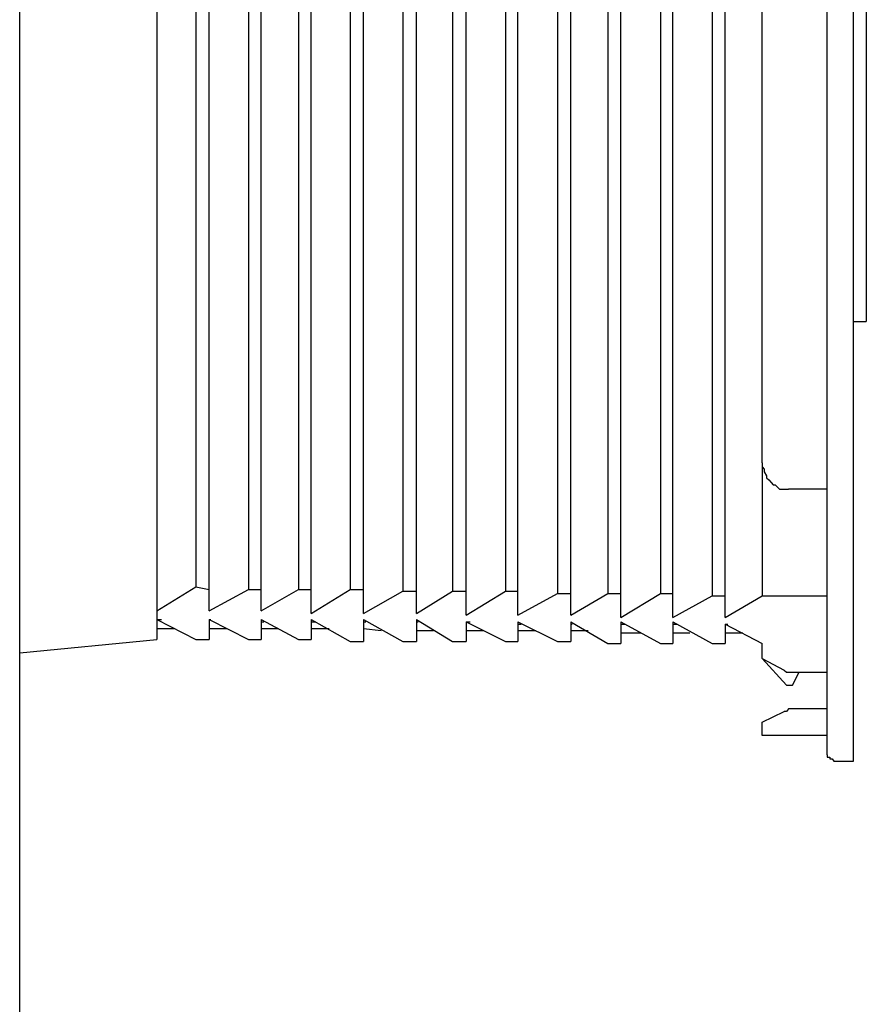
# Model space of a CAD drawing. Units: inches. Extents: x -5358 to -3208, y -475 to 1352.
# Drawn here: x -3558 to -3492, y 639 to 716 of the extents above; entities that cross this region are included whole.
import ezdxf

# ---------------------------------------------------------------- set-up
doc = ezdxf.new("R2010")
doc.units = ezdxf.units.IN
doc.header["$MEASUREMENT"] = 0
doc.layers.add('Layer 1', color=7, linetype='Continuous')

# ---------------------------------------------------------------- blocks, each defined once
blk = doc.blocks.new('block 454')
at = {"layer": 'Layer 1', "color": 7, "lineweight": 25}
blk.add_lwpolyline([(213.7021, -84.1176), (214.2906, -84.1176)], dxfattribs=at)
blk = doc.blocks.new('block 455')
at = {"layer": 'Layer 1', "color": 7, "lineweight": 25}
blk.add_lwpolyline([(213.2448, -84.1176), (213.3642, -84.1176)], dxfattribs=at)
blk = doc.blocks.new('block 456')
at = {"layer": 'Layer 1', "color": 7, "lineweight": 25}
blk.add_lwpolyline([(212.7758, -84.0974), (212.8901, -84.0974)], dxfattribs=at)
blk = doc.blocks.new('block 457')
at = {"layer": 'Layer 1', "color": 7, "lineweight": 25}
blk.add_lwpolyline([(212.2983, -84.0974), (212.416, -84.0974)], dxfattribs=at)
blk = doc.blocks.new('block 458')
at = {"layer": 'Layer 1', "color": 7, "lineweight": 25}
blk.add_lwpolyline([(211.841, -84.0974), (211.9621, -84.0974)], dxfattribs=at)
blk = doc.blocks.new('block 459')
at = {"layer": 'Layer 1', "color": 7, "lineweight": 25}
blk.add_lwpolyline([(211.3669, -84.0772), (211.4812, -84.0772)], dxfattribs=at)
blk = doc.blocks.new('block 460')
at = {"layer": 'Layer 1', "color": 7, "lineweight": 25}
blk.add_lwpolyline([(210.4355, -84.0772), (210.5582, -84.0772)], dxfattribs=at)
blk = doc.blocks.new('block 461')
at = {"layer": 'Layer 1', "color": 7, "lineweight": 25}
blk.add_lwpolyline([(210.8878, -84.0772), (211.0105, -84.0772)], dxfattribs=at)
blk = doc.blocks.new('block 462')
at = {"layer": 'Layer 1', "color": 7, "lineweight": 25}
blk.add_lwpolyline([(209.9564, -84.0604), (210.0791, -84.0604)], dxfattribs=at)
blk = doc.blocks.new('block 463')
at = {"layer": 'Layer 1', "color": 7, "lineweight": 25}
blk.add_lwpolyline([(209.4873, -84.0604), (209.6033, -84.0604)], dxfattribs=at)
blk = doc.blocks.new('block 464')
at = {"layer": 'Layer 1', "color": 7, "lineweight": 25}
blk.add_lwpolyline([(209.0317, -84.0604), (209.1494, -84.0604)], dxfattribs=at)
blk = doc.blocks.new('block 465')
at = {"layer": 'Layer 1', "color": 7, "lineweight": 25}
blk.add_lwpolyline([(208.5559, -84.0386), (208.6753, -84.0604)], dxfattribs=at)
blk = doc.blocks.new('block 466')
at = {"layer": 'Layer 1', "color": 7, "lineweight": 25}
blk.add_lwpolyline([(213.3642, -84.3765), (213.3877, -84.3765)], dxfattribs=at)
blk = doc.blocks.new('block 467')
at = {"layer": 'Layer 1', "color": 7, "lineweight": 25}
blk.add_lwpolyline([(212.8901, -84.3765), (212.9321, -84.3765)], dxfattribs=at)
blk = doc.blocks.new('block 468')
at = {"layer": 'Layer 1', "color": 7, "lineweight": 25}
blk.add_lwpolyline([(212.416, -84.3765), (212.4563, -84.3765)], dxfattribs=at)
blk = doc.blocks.new('block 469')
at = {"layer": 'Layer 1', "color": 7, "lineweight": 25}
blk.add_lwpolyline([(211.9621, -84.3765), (211.9738, -84.3765)], dxfattribs=at)
blk = doc.blocks.new('block 470')
at = {"layer": 'Layer 1', "color": 7, "lineweight": 25}
blk.add_lwpolyline([(211.4812, -84.3765), (211.5098, -84.3765)], dxfattribs=at)
blk = doc.blocks.new('block 471')
at = {"layer": 'Layer 1', "color": 7, "lineweight": 25}
blk.add_lwpolyline([(211.0105, -84.3563), (211.0458, -84.3563)], dxfattribs=at)
blk = doc.blocks.new('block 472')
at = {"layer": 'Layer 1', "color": 7, "lineweight": 25}
blk.add_lwpolyline([(210.5582, -84.3563), (210.5734, -84.3563)], dxfattribs=at)
blk = doc.blocks.new('block 473')
at = {"layer": 'Layer 1', "color": 7, "lineweight": 25}
blk.add_lwpolyline([(210.0791, -84.3563), (210.0993, -84.3563)], dxfattribs=at)
blk = doc.blocks.new('block 474')
at = {"layer": 'Layer 1', "color": 7, "lineweight": 25}
blk.add_lwpolyline([(209.6033, -84.3563), (209.6453, -84.3563)], dxfattribs=at)
blk = doc.blocks.new('block 475')
at = {"layer": 'Layer 1', "color": 7, "lineweight": 25}
blk.add_lwpolyline([(209.1494, -84.3563), (209.1712, -84.3563)], dxfattribs=at)
blk = doc.blocks.new('block 476')
at = {"layer": 'Layer 1', "color": 7, "lineweight": 25}
blk.add_lwpolyline([(208.6753, -84.3344), (208.6921, -84.3344)], dxfattribs=at)
blk = doc.blocks.new('block 477')
at = {"layer": 'Layer 1', "color": 7, "lineweight": 25}
blk.add_lwpolyline([(208.2012, -84.3344), (208.2415, -84.3344)], dxfattribs=at)
blk = doc.blocks.new('block 478')
at = {"layer": 'Layer 1', "color": 7, "lineweight": 25}
blk.add_lwpolyline([(213.3642, -84.4555), (213.5239, -84.4555)], dxfattribs=at)
blk = doc.blocks.new('block 479')
at = {"layer": 'Layer 1', "color": 7, "lineweight": 25}
blk.add_lwpolyline([(212.8901, -84.4555), (213.0448, -84.4555)], dxfattribs=at)
blk = doc.blocks.new('block 480')
at = {"layer": 'Layer 1', "color": 7, "lineweight": 25}
blk.add_lwpolyline([(212.416, -84.4555), (212.5959, -84.4555)], dxfattribs=at)
blk = doc.blocks.new('block 481')
at = {"layer": 'Layer 1', "color": 7, "lineweight": 25}
blk.add_lwpolyline([(211.9621, -84.4353), (212.1201, -84.4353)], dxfattribs=at)
blk = doc.blocks.new('block 482')
at = {"layer": 'Layer 1', "color": 7, "lineweight": 25}
blk.add_lwpolyline([(211.4812, -84.4353), (211.6426, -84.4353)], dxfattribs=at)
blk = doc.blocks.new('block 483')
at = {"layer": 'Layer 1', "color": 7, "lineweight": 25}
blk.add_lwpolyline([(211.0105, -84.4353), (211.1668, -84.4353)], dxfattribs=at)
blk = doc.blocks.new('block 484')
at = {"layer": 'Layer 1', "color": 7, "lineweight": 25}
blk.add_lwpolyline([(210.5582, -84.4353), (210.7146, -84.4353)], dxfattribs=at)
blk = doc.blocks.new('block 485')
at = {"layer": 'Layer 1', "color": 7, "lineweight": 25}
blk.add_lwpolyline([(210.0791, -84.4151), (210.2371, -84.4353)], dxfattribs=at)
blk = doc.blocks.new('block 486')
at = {"layer": 'Layer 1', "color": 7, "lineweight": 25}
blk.add_lwpolyline([(209.6033, -84.4151), (209.7647, -84.4151)], dxfattribs=at)
blk = doc.blocks.new('block 487')
at = {"layer": 'Layer 1', "color": 7, "lineweight": 25}
blk.add_lwpolyline([(209.1494, -84.4151), (209.3057, -84.4151)], dxfattribs=at)
blk = doc.blocks.new('block 488')
at = {"layer": 'Layer 1', "color": 7, "lineweight": 25}
blk.add_lwpolyline([(208.6753, -84.4151), (208.8333, -84.4151)], dxfattribs=at)
blk = doc.blocks.new('block 489')
at = {"layer": 'Layer 1', "color": 7, "lineweight": 25}
blk.add_lwpolyline([(208.2012, -84.4151), (208.3575, -84.4151)], dxfattribs=at)
blk = doc.blocks.new('block 490')
at = {"layer": 'Layer 1', "color": 7, "lineweight": 25}
blk.add_lwpolyline([(213.2448, -84.553), (213.3642, -84.553)], dxfattribs=at)
blk = doc.blocks.new('block 491')
at = {"layer": 'Layer 1', "color": 7, "lineweight": 25}
blk.add_lwpolyline([(212.7758, -84.553), (212.8901, -84.553)], dxfattribs=at)
blk = doc.blocks.new('block 492')
at = {"layer": 'Layer 1', "color": 7, "lineweight": 25}
blk.add_lwpolyline([(212.2983, -84.553), (212.416, -84.553)], dxfattribs=at)
blk = doc.blocks.new('block 493')
at = {"layer": 'Layer 1', "color": 7, "lineweight": 25}
blk.add_lwpolyline([(211.841, -84.5328), (211.9621, -84.5328)], dxfattribs=at)
blk = doc.blocks.new('block 494')
at = {"layer": 'Layer 1', "color": 7, "lineweight": 25}
blk.add_lwpolyline([(210.8878, -84.5328), (211.0105, -84.5328)], dxfattribs=at)
blk = doc.blocks.new('block 495')
at = {"layer": 'Layer 1', "color": 7, "lineweight": 25}
blk.add_lwpolyline([(211.3669, -84.5328), (211.4812, -84.5328)], dxfattribs=at)
blk = doc.blocks.new('block 496')
at = {"layer": 'Layer 1', "color": 7, "lineweight": 25}
blk.add_lwpolyline([(210.4355, -84.5328), (210.5582, -84.5328)], dxfattribs=at)
blk = doc.blocks.new('block 497')
at = {"layer": 'Layer 1', "color": 7, "lineweight": 25}
blk.add_lwpolyline([(209.9564, -84.5328), (210.0791, -84.5328)], dxfattribs=at)
blk = doc.blocks.new('block 498')
at = {"layer": 'Layer 1', "color": 7, "lineweight": 25}
blk.add_lwpolyline([(209.4873, -84.5143), (209.6033, -84.5143)], dxfattribs=at)
blk = doc.blocks.new('block 499')
at = {"layer": 'Layer 1', "color": 7, "lineweight": 25}
blk.add_lwpolyline([(209.0317, -84.5143), (209.1494, -84.5143)], dxfattribs=at)
blk = doc.blocks.new('block 500')
at = {"layer": 'Layer 1', "color": 7, "lineweight": 25}
blk.add_lwpolyline([(208.5559, -84.5143), (208.6753, -84.5143)], dxfattribs=at)
blk = doc.blocks.new('block 503')
at = {"layer": 'Layer 1', "color": 7, "lineweight": 25}
blk.add_lwpolyline([(214.531, -81.6277), (214.647, -81.6277)], dxfattribs=at)
blk = doc.blocks.new('block 507')
at = {"layer": 'Layer 1', "color": 7, "lineweight": 25}
blk.add_lwpolyline([(214.2906, -83.1492), (213.9392, -83.1492)], dxfattribs=at)
blk = doc.blocks.new('block 521')
at = {"layer": 'Layer 1', "color": 7, "lineweight": 25}
blk.add_lwpolyline([(213.9963, -84.8136), (214.2906, -84.8136)], dxfattribs=at)
blk = doc.blocks.new('block 523')
at = {"layer": 'Layer 1', "color": 7, "lineweight": 25}
blk.add_lwpolyline([(213.9207, -84.9313), (213.9762, -84.9313)], dxfattribs=at)
blk = doc.blocks.new('block 526')
at = {"layer": 'Layer 1', "color": 7, "lineweight": 25}
blk.add_lwpolyline([(214.2906, -85.1448), (213.9963, -85.1448)], dxfattribs=at)
blk = doc.blocks.new('block 532')
at = {"layer": 'Layer 1', "color": 7, "lineweight": 25}
blk.add_lwpolyline([(214.2906, -85.3869), (213.7021, -85.3869)], dxfattribs=at)
blk = doc.blocks.new('block 536')
at = {"layer": 'Layer 1', "color": 7, "lineweight": 25}
blk.add_lwpolyline([(214.3528, -85.6206), (214.531, -85.6206)], dxfattribs=at)
blk = doc.blocks.new('block 540')
at = {"layer": 'Layer 1', "color": 7, "lineweight": 25}
blk.add_lwpolyline([(206.9537, -84.6354), (208.2012, -84.5143)], dxfattribs=at)
blk = doc.blocks.new('block 579')
at = {"layer": 'Layer 1', "color": 7, "lineweight": 25}
blk.add_lwpolyline([(213.3642, -84.3765), (213.7021, -84.553)], dxfattribs=at)
blk = doc.blocks.new('block 580')
at = {"layer": 'Layer 1', "color": 7, "lineweight": 25}
blk.add_lwpolyline([(212.8901, -84.3563), (213.2448, -84.553)], dxfattribs=at)
blk = doc.blocks.new('block 581')
at = {"layer": 'Layer 1', "color": 7, "lineweight": 25}
blk.add_lwpolyline([(212.416, -84.3563), (212.7758, -84.553)], dxfattribs=at)
blk = doc.blocks.new('block 582')
at = {"layer": 'Layer 1', "color": 7, "lineweight": 25}
blk.add_lwpolyline([(211.9621, -84.3563), (212.2983, -84.553)], dxfattribs=at)
blk = doc.blocks.new('block 583')
at = {"layer": 'Layer 1', "color": 7, "lineweight": 25}
blk.add_lwpolyline([(211.4812, -84.3563), (211.841, -84.5328)], dxfattribs=at)
blk = doc.blocks.new('block 584')
at = {"layer": 'Layer 1', "color": 7, "lineweight": 25}
blk.add_lwpolyline([(213.7021, -84.6892), (213.9005, -84.7934)], dxfattribs=at)
blk = doc.blocks.new('block 586')
at = {"layer": 'Layer 1', "color": 7, "lineweight": 25}
blk.add_lwpolyline([(211.0105, -84.3563), (211.3669, -84.5328)], dxfattribs=at)
blk = doc.blocks.new('block 587')
at = {"layer": 'Layer 1', "color": 7, "lineweight": 25}
blk.add_lwpolyline([(210.5582, -84.3344), (210.8878, -84.5328)], dxfattribs=at)
blk = doc.blocks.new('block 588')
at = {"layer": 'Layer 1', "color": 7, "lineweight": 25}
blk.add_lwpolyline([(210.0791, -84.3344), (210.4355, -84.5328)], dxfattribs=at)
blk = doc.blocks.new('block 589')
at = {"layer": 'Layer 1', "color": 7, "lineweight": 25}
blk.add_lwpolyline([(209.6033, -84.3344), (209.9564, -84.5328)], dxfattribs=at)
blk = doc.blocks.new('block 590')
at = {"layer": 'Layer 1', "color": 7, "lineweight": 25}
blk.add_lwpolyline([(209.1494, -84.3344), (209.4873, -84.5143)], dxfattribs=at)
blk = doc.blocks.new('block 591')
at = {"layer": 'Layer 1', "color": 7, "lineweight": 25}
blk.add_lwpolyline([(208.6753, -84.3344), (209.0317, -84.5143)], dxfattribs=at)
blk = doc.blocks.new('block 592')
at = {"layer": 'Layer 1', "color": 7, "lineweight": 25}
blk.add_lwpolyline([(208.2012, -84.3344), (208.5559, -84.5143)], dxfattribs=at)
blk = doc.blocks.new('block 596')
at = {"layer": 'Layer 1', "color": 7, "lineweight": 25}
blk.add_lwpolyline([(213.9207, -84.9313), (213.7021, -84.6892)], dxfattribs=at)
blk = doc.blocks.new('block 664')
at = {"layer": 'Layer 1', "color": 7, "lineweight": 25}
blk.add_lwpolyline([(214.647, -74.6002), (214.647, -81.6277)], dxfattribs=at)
blk = doc.blocks.new('block 665')
at = {"layer": 'Layer 1', "color": 7, "lineweight": 25}
blk.add_lwpolyline([(214.531, -85.6206), (214.531, -68.9781)], dxfattribs=at)
blk = doc.blocks.new('block 666')
at = {"layer": 'Layer 1', "color": 7, "lineweight": 25}
blk.add_lwpolyline([(214.2906, -85.5617), (214.2906, -68.9008)], dxfattribs=at)
blk = doc.blocks.new('block 667')
at = {"layer": 'Layer 1', "color": 7, "lineweight": 25}
blk.add_lwpolyline([(213.7021, -82.9121), (213.7021, -71.6698)], dxfattribs=at)
blk = doc.blocks.new('block 668')
at = {"layer": 'Layer 1', "color": 7, "lineweight": 25}
blk.add_lwpolyline([(213.7021, -84.6892), (213.7021, -84.553)], dxfattribs=at)
blk = doc.blocks.new('block 669')
at = {"layer": 'Layer 1', "color": 7, "lineweight": 25}
blk.add_lwpolyline([(213.7021, -85.3869), (213.7021, -85.2675)], dxfattribs=at)
blk = doc.blocks.new('block 670')
at = {"layer": 'Layer 1', "color": 7, "lineweight": 25}
blk.add_lwpolyline([(213.7021, -82.9121), (213.7021, -84.1176)], dxfattribs=at)
blk = doc.blocks.new('block 674')
at = {"layer": 'Layer 1', "color": 7, "lineweight": 25}
blk.add_lwpolyline([(213.3642, -84.316), (213.3642, -69.1379)], dxfattribs=at)
blk = doc.blocks.new('block 675')
at = {"layer": 'Layer 1', "color": 7, "lineweight": 25}
blk.add_lwpolyline([(213.3642, -84.3765), (213.3642, -84.553)], dxfattribs=at)
blk = doc.blocks.new('block 676')
at = {"layer": 'Layer 1', "color": 7, "lineweight": 25}
blk.add_lwpolyline([(213.2448, -69.3598), (213.2448, -84.1176)], dxfattribs=at)
blk = doc.blocks.new('block 679')
at = {"layer": 'Layer 1', "color": 7, "lineweight": 25}
blk.add_lwpolyline([(212.8901, -84.316), (212.8901, -69.158)], dxfattribs=at)
blk = doc.blocks.new('block 680')
at = {"layer": 'Layer 1', "color": 7, "lineweight": 25}
blk.add_lwpolyline([(212.8901, -84.3563), (212.8901, -84.553)], dxfattribs=at)
blk = doc.blocks.new('block 681')
at = {"layer": 'Layer 1', "color": 7, "lineweight": 25}
blk.add_lwpolyline([(212.7758, -69.3598), (212.7758, -84.0974)], dxfattribs=at)
blk = doc.blocks.new('block 684')
at = {"layer": 'Layer 1', "color": 7, "lineweight": 25}
blk.add_lwpolyline([(212.416, -84.316), (212.416, -69.158)], dxfattribs=at)
blk = doc.blocks.new('block 685')
at = {"layer": 'Layer 1', "color": 7, "lineweight": 25}
blk.add_lwpolyline([(212.416, -84.3563), (212.416, -84.553)], dxfattribs=at)
blk = doc.blocks.new('block 686')
at = {"layer": 'Layer 1', "color": 7, "lineweight": 25}
blk.add_lwpolyline([(212.2983, -69.3749), (212.2983, -84.0974)], dxfattribs=at)
blk = doc.blocks.new('block 689')
at = {"layer": 'Layer 1', "color": 7, "lineweight": 25}
blk.add_lwpolyline([(211.9621, -84.2958), (211.9621, -69.158)], dxfattribs=at)
blk = doc.blocks.new('block 690')
at = {"layer": 'Layer 1', "color": 7, "lineweight": 25}
blk.add_lwpolyline([(211.9621, -84.3563), (211.9621, -84.5328)], dxfattribs=at)
blk = doc.blocks.new('block 691')
at = {"layer": 'Layer 1', "color": 7, "lineweight": 25}
blk.add_lwpolyline([(211.841, -69.3749), (211.841, -84.0974)], dxfattribs=at)
blk = doc.blocks.new('block 716')
at = {"layer": 'Layer 1', "color": 7, "lineweight": 25}
blk.add_lwpolyline([(211.4812, -84.2958), (211.4812, -69.1765)], dxfattribs=at)
blk = doc.blocks.new('block 717')
at = {"layer": 'Layer 1', "color": 7, "lineweight": 25}
blk.add_lwpolyline([(211.4812, -84.3563), (211.4812, -84.5328)], dxfattribs=at)
blk = doc.blocks.new('block 718')
at = {"layer": 'Layer 1', "color": 7, "lineweight": 25}
blk.add_lwpolyline([(211.3669, -69.3749), (211.3669, -84.0772)], dxfattribs=at)
blk = doc.blocks.new('block 721')
at = {"layer": 'Layer 1', "color": 7, "lineweight": 25}
blk.add_lwpolyline([(211.0105, -84.2958), (211.0105, -69.1765)], dxfattribs=at)
blk = doc.blocks.new('block 722')
at = {"layer": 'Layer 1', "color": 7, "lineweight": 25}
blk.add_lwpolyline([(211.0105, -84.3563), (211.0105, -84.5328)], dxfattribs=at)
blk = doc.blocks.new('block 723')
at = {"layer": 'Layer 1', "color": 7, "lineweight": 25}
blk.add_lwpolyline([(210.8878, -69.3951), (210.8878, -84.0772)], dxfattribs=at)
blk = doc.blocks.new('block 726')
at = {"layer": 'Layer 1', "color": 7, "lineweight": 25}
blk.add_lwpolyline([(210.5582, -84.2806), (210.5582, -69.1765)], dxfattribs=at)
blk = doc.blocks.new('block 727')
at = {"layer": 'Layer 1', "color": 7, "lineweight": 25}
blk.add_lwpolyline([(210.5582, -84.3344), (210.5582, -84.5328)], dxfattribs=at)
blk = doc.blocks.new('block 728')
at = {"layer": 'Layer 1', "color": 7, "lineweight": 25}
blk.add_lwpolyline([(210.4355, -69.3951), (210.4355, -84.0772)], dxfattribs=at)
blk = doc.blocks.new('block 731')
at = {"layer": 'Layer 1', "color": 7, "lineweight": 25}
blk.add_lwpolyline([(210.0791, -84.2806), (210.0791, -69.2001)], dxfattribs=at)
blk = doc.blocks.new('block 732')
at = {"layer": 'Layer 1', "color": 7, "lineweight": 25}
blk.add_lwpolyline([(210.0791, -84.3344), (210.0791, -84.5328)], dxfattribs=at)
blk = doc.blocks.new('block 733')
at = {"layer": 'Layer 1', "color": 7, "lineweight": 25}
blk.add_lwpolyline([(209.9564, -69.3951), (209.9564, -84.0604)], dxfattribs=at)
blk = doc.blocks.new('block 736')
at = {"layer": 'Layer 1', "color": 7, "lineweight": 25}
blk.add_lwpolyline([(209.6033, -84.2806), (209.6033, -69.2001)], dxfattribs=at)
blk = doc.blocks.new('block 737')
at = {"layer": 'Layer 1', "color": 7, "lineweight": 25}
blk.add_lwpolyline([(209.6033, -84.3344), (209.6033, -84.5143)], dxfattribs=at)
blk = doc.blocks.new('block 806')
at = {"layer": 'Layer 1', "color": 7, "lineweight": 25}
blk.add_lwpolyline([(209.4873, -69.4186), (209.4873, -84.0604)], dxfattribs=at)
blk = doc.blocks.new('block 809')
at = {"layer": 'Layer 1', "color": 7, "lineweight": 25}
blk.add_lwpolyline([(209.1494, -84.2554), (209.1494, -69.2001)], dxfattribs=at)
blk = doc.blocks.new('block 810')
at = {"layer": 'Layer 1', "color": 7, "lineweight": 25}
blk.add_lwpolyline([(209.1494, -84.3344), (209.1494, -84.5143)], dxfattribs=at)
blk = doc.blocks.new('block 811')
at = {"layer": 'Layer 1', "color": 7, "lineweight": 25}
blk.add_lwpolyline([(209.0317, -69.4186), (209.0317, -84.0604)], dxfattribs=at)
blk = doc.blocks.new('block 814')
at = {"layer": 'Layer 1', "color": 7, "lineweight": 25}
blk.add_lwpolyline([(208.6753, -84.2554), (208.6753, -69.2186)], dxfattribs=at)
blk = doc.blocks.new('block 815')
at = {"layer": 'Layer 1', "color": 7, "lineweight": 25}
blk.add_lwpolyline([(208.6753, -84.3344), (208.6753, -84.5143)], dxfattribs=at)
blk = doc.blocks.new('block 816')
at = {"layer": 'Layer 1', "color": 7, "lineweight": 25}
blk.add_lwpolyline([(208.5559, -69.4186), (208.5559, -84.0386)], dxfattribs=at)
blk = doc.blocks.new('block 818')
at = {"layer": 'Layer 1', "color": 7, "lineweight": 25}
blk.add_lwpolyline([(208.2012, -68.9613), (208.2012, -84.5143)], dxfattribs=at)
blk = doc.blocks.new('block 824')
at = {"layer": 'Layer 1', "color": 7, "lineweight": 25}
blk.add_lwpolyline([(206.9537, -190.3172), (206.9537, -56.221)], dxfattribs=at)
blk = doc.blocks.new('block 901')
at = {"layer": 'Layer 1', "color": 7, "lineweight": 25}
blk.add_lwpolyline([(213.9762, -84.9313), (214.0367, -84.8136)], dxfattribs=at)
blk = doc.blocks.new('block 938')
at = {"layer": 'Layer 1', "color": 7, "lineweight": 25}
blk.add_lwpolyline([(213.7021, -85.2675), (213.9005, -85.1683)], dxfattribs=at)
blk = doc.blocks.new('block 939')
at = {"layer": 'Layer 1', "color": 7, "lineweight": 25}
blk.add_lwpolyline([(213.3642, -84.316), (213.7021, -84.1176)], dxfattribs=at)
blk = doc.blocks.new('block 940')
at = {"layer": 'Layer 1', "color": 7, "lineweight": 25}
blk.add_lwpolyline([(212.8901, -84.316), (213.2448, -84.1176)], dxfattribs=at)
blk = doc.blocks.new('block 941')
at = {"layer": 'Layer 1', "color": 7, "lineweight": 25}
blk.add_lwpolyline([(212.416, -84.316), (212.7758, -84.0974)], dxfattribs=at)
blk = doc.blocks.new('block 942')
at = {"layer": 'Layer 1', "color": 7, "lineweight": 25}
blk.add_lwpolyline([(211.9621, -84.2958), (212.2983, -84.0974)], dxfattribs=at)
blk = doc.blocks.new('block 943')
at = {"layer": 'Layer 1', "color": 7, "lineweight": 25}
blk.add_lwpolyline([(211.4812, -84.2958), (211.841, -84.0974)], dxfattribs=at)
blk = doc.blocks.new('block 944')
at = {"layer": 'Layer 1', "color": 7, "lineweight": 25}
blk.add_lwpolyline([(211.0105, -84.2958), (211.3669, -84.0772)], dxfattribs=at)
blk = doc.blocks.new('block 969')
at = {"layer": 'Layer 1', "color": 7, "lineweight": 25}
blk.add_lwpolyline([(210.5582, -84.2806), (210.8878, -84.0772)], dxfattribs=at)
blk = doc.blocks.new('block 970')
at = {"layer": 'Layer 1', "color": 7, "lineweight": 25}
blk.add_lwpolyline([(210.0791, -84.2806), (210.4355, -84.0772)], dxfattribs=at)
blk = doc.blocks.new('block 971')
at = {"layer": 'Layer 1', "color": 7, "lineweight": 25}
blk.add_lwpolyline([(209.6033, -84.2806), (209.9564, -84.0604)], dxfattribs=at)
blk = doc.blocks.new('block 972')
at = {"layer": 'Layer 1', "color": 7, "lineweight": 25}
blk.add_lwpolyline([(209.1494, -84.2554), (209.4873, -84.0604)], dxfattribs=at)
blk = doc.blocks.new('block 973')
at = {"layer": 'Layer 1', "color": 7, "lineweight": 25}
blk.add_lwpolyline([(208.6753, -84.2554), (209.0317, -84.0604)], dxfattribs=at)
blk = doc.blocks.new('block 974')
at = {"layer": 'Layer 1', "color": 7, "lineweight": 25}
blk.add_lwpolyline([(208.2012, -84.2554), (208.5559, -84.0386)], dxfattribs=at)
blk = doc.blocks.new('block 1532')
at = {"layer": 'Layer 1', "color": 7, "lineweight": 25}
blk.add_lwpolyline([(214.2906, -85.5617), (214.2906, -85.5853)], dxfattribs=at)
blk = doc.blocks.new('block 1533')
at = {"layer": 'Layer 1', "color": 7, "lineweight": 25}
blk.add_lwpolyline([(214.2906, -85.5853), (214.3158, -85.5853)], dxfattribs=at)
blk = doc.blocks.new('block 1534')
at = {"layer": 'Layer 1', "color": 7, "lineweight": 25}
blk.add_lwpolyline([(214.3158, -85.5853), (214.3158, -85.6004)], dxfattribs=at)
blk = doc.blocks.new('block 1535')
at = {"layer": 'Layer 1', "color": 7, "lineweight": 25}
blk.add_lwpolyline([(214.3158, -85.6004), (214.336, -85.6004)], dxfattribs=at)
blk = doc.blocks.new('block 1536')
at = {"layer": 'Layer 1', "color": 7, "lineweight": 25}
blk.add_lwpolyline([(214.336, -85.6004), (214.3528, -85.6206)], dxfattribs=at)
blk = doc.blocks.new('block 1541')
at = {"layer": 'Layer 1', "color": 7, "lineweight": 25}
blk.add_lwpolyline([(213.9963, -85.1448), (213.9762, -85.1448)], dxfattribs=at)
blk = doc.blocks.new('block 1542')
at = {"layer": 'Layer 1', "color": 7, "lineweight": 25}
blk.add_lwpolyline([(213.9762, -85.1448), (213.9392, -85.1448)], dxfattribs=at)
blk = doc.blocks.new('block 1543')
at = {"layer": 'Layer 1', "color": 7, "lineweight": 25}
blk.add_lwpolyline([(213.9392, -85.1448), (213.9207, -85.1683)], dxfattribs=at)
blk = doc.blocks.new('block 1544')
at = {"layer": 'Layer 1', "color": 7, "lineweight": 25}
blk.add_lwpolyline([(213.9207, -85.1683), (213.9005, -85.1683)], dxfattribs=at)
blk = doc.blocks.new('block 1545')
at = {"layer": 'Layer 1', "color": 7, "lineweight": 25}
blk.add_lwpolyline([(213.7021, -82.9121), (213.7021, -82.9491)], dxfattribs=at)
blk = doc.blocks.new('block 1546')
at = {"layer": 'Layer 1', "color": 7, "lineweight": 25}
blk.add_lwpolyline([(213.7021, -82.9491), (213.7189, -82.9693)], dxfattribs=at)
blk = doc.blocks.new('block 1547')
at = {"layer": 'Layer 1', "color": 7, "lineweight": 25}
blk.add_lwpolyline([(213.7189, -82.9693), (213.7189, -82.9928)], dxfattribs=at)
blk = doc.blocks.new('block 1548')
at = {"layer": 'Layer 1', "color": 7, "lineweight": 25}
blk.add_lwpolyline([(213.7189, -82.9928), (213.7391, -83.0298)], dxfattribs=at)
blk = doc.blocks.new('block 1549')
at = {"layer": 'Layer 1', "color": 7, "lineweight": 25}
blk.add_lwpolyline([(213.7391, -83.0298), (213.7391, -83.0483)], dxfattribs=at)
blk = doc.blocks.new('block 1550')
at = {"layer": 'Layer 1', "color": 7, "lineweight": 25}
blk.add_lwpolyline([(213.7391, -83.0483), (213.761, -83.0668)], dxfattribs=at)
blk = doc.blocks.new('block 1551')
at = {"layer": 'Layer 1', "color": 7, "lineweight": 25}
blk.add_lwpolyline([(213.761, -83.0668), (213.7828, -83.0903)], dxfattribs=at)
blk = doc.blocks.new('block 1552')
at = {"layer": 'Layer 1', "color": 7, "lineweight": 25}
blk.add_lwpolyline([(213.7828, -83.0903), (213.7996, -83.1122)], dxfattribs=at)
blk = doc.blocks.new('block 1553')
at = {"layer": 'Layer 1', "color": 7, "lineweight": 25}
blk.add_lwpolyline([(213.7996, -83.1122), (213.8181, -83.1122)], dxfattribs=at)
blk = doc.blocks.new('block 1554')
at = {"layer": 'Layer 1', "color": 7, "lineweight": 25}
blk.add_lwpolyline([(213.8181, -83.1122), (213.8383, -83.1307)], dxfattribs=at)
blk = doc.blocks.new('block 1555')
at = {"layer": 'Layer 1', "color": 7, "lineweight": 25}
blk.add_lwpolyline([(213.8383, -83.1307), (213.8585, -83.1492)], dxfattribs=at)
blk = doc.blocks.new('block 1556')
at = {"layer": 'Layer 1', "color": 7, "lineweight": 25}
blk.add_lwpolyline([(213.8585, -83.1492), (213.9005, -83.1492)], dxfattribs=at)
blk = doc.blocks.new('block 1557')
at = {"layer": 'Layer 1', "color": 7, "lineweight": 25}
blk.add_lwpolyline([(213.9005, -83.1492), (213.9207, -83.1492)], dxfattribs=at)
blk = doc.blocks.new('block 1558')
at = {"layer": 'Layer 1', "color": 7, "lineweight": 25}
blk.add_lwpolyline([(213.9207, -83.1492), (213.9392, -83.1492)], dxfattribs=at)
blk = doc.blocks.new('block 1573')
at = {"layer": 'Layer 1', "color": 7, "lineweight": 25}
blk.add_lwpolyline([(213.9005, -84.7934), (213.9207, -84.8136)], dxfattribs=at)
blk = doc.blocks.new('block 1574')
at = {"layer": 'Layer 1', "color": 7, "lineweight": 25}
blk.add_lwpolyline([(213.9207, -84.8136), (213.9392, -84.8136)], dxfattribs=at)
blk = doc.blocks.new('block 1575')
at = {"layer": 'Layer 1', "color": 7, "lineweight": 25}
blk.add_lwpolyline([(213.9392, -84.8136), (213.9762, -84.8136)], dxfattribs=at)
blk = doc.blocks.new('block 1576')
at = {"layer": 'Layer 1', "color": 7, "lineweight": 25}
blk.add_lwpolyline([(213.9762, -84.8136), (213.9963, -84.8136)], dxfattribs=at)

msp = doc.modelspace()

# ---------------------------------------------------------------- block references
at = {"layer": 'Layer 1', "xscale": 8.55560706, "yscale": 8.55560706, "zscale": 8.55560706}
for name in ['block 824', 'block 666', 'block 818', 'block 665', 'block 809', 'block 736', 'block 731', 'block 726', 'block 721', 'block 716', 'block 689', 'block 684', 'block 679', 'block 674', 'block 814', 'block 718', 'block 691', 'block 686', 'block 681', 'block 676', 'block 816', 'block 811', 'block 806', 'block 733', 'block 728', 'block 723', 'block 667', 'block 664', 'block 503', 'block 670', 'block 1545', 'block 1546', 'block 1547', 'block 1548', 'block 1549', 'block 1550', 'block 1551', 'block 1552', 'block 1553', 'block 1554', 'block 1555', 'block 1556', 'block 1557', 'block 1558', 'block 507', 'block 974', 'block 465', 'block 973', 'block 464', 'block 972', 'block 463', 'block 971', 'block 462', 'block 970', 'block 460', 'block 969', 'block 461', 'block 944', 'block 459', 'block 943', 'block 458', 'block 942', 'block 457', 'block 941', 'block 456', 'block 940', 'block 455', 'block 939', 'block 454', 'block 477', 'block 592', 'block 476', 'block 591', 'block 815', 'block 590', 'block 810', 'block 475', 'block 589', 'block 737', 'block 474', 'block 588', 'block 732', 'block 473', 'block 587', 'block 727', 'block 472', 'block 471', 'block 586', 'block 722', 'block 583', 'block 717', 'block 470', 'block 582', 'block 690', 'block 469', 'block 581', 'block 685', 'block 468', 'block 580', 'block 680', 'block 467', 'block 466', 'block 579', 'block 675', 'block 489', 'block 488', 'block 487', 'block 486', 'block 485', 'block 484', 'block 483', 'block 482', 'block 481', 'block 480', 'block 479', 'block 478', 'block 540', 'block 500', 'block 499', 'block 498', 'block 497', 'block 496', 'block 494', 'block 495', 'block 493', 'block 492', 'block 491', 'block 490', 'block 668', 'block 584', 'block 596', 'block 1573', 'block 1574', 'block 1575', 'block 901', 'block 1576', 'block 521', 'block 523', 'block 938', 'block 1544', 'block 1543', 'block 1542', 'block 1541', 'block 526', 'block 669', 'block 532', 'block 1532', 'block 1533', 'block 1534', 'block 1535', 'block 1536', 'block 536']:
    msp.add_blockref(name, (-5328.75, 1390.71), dxfattribs=at)

doc.saveas('drawing.dxf')
